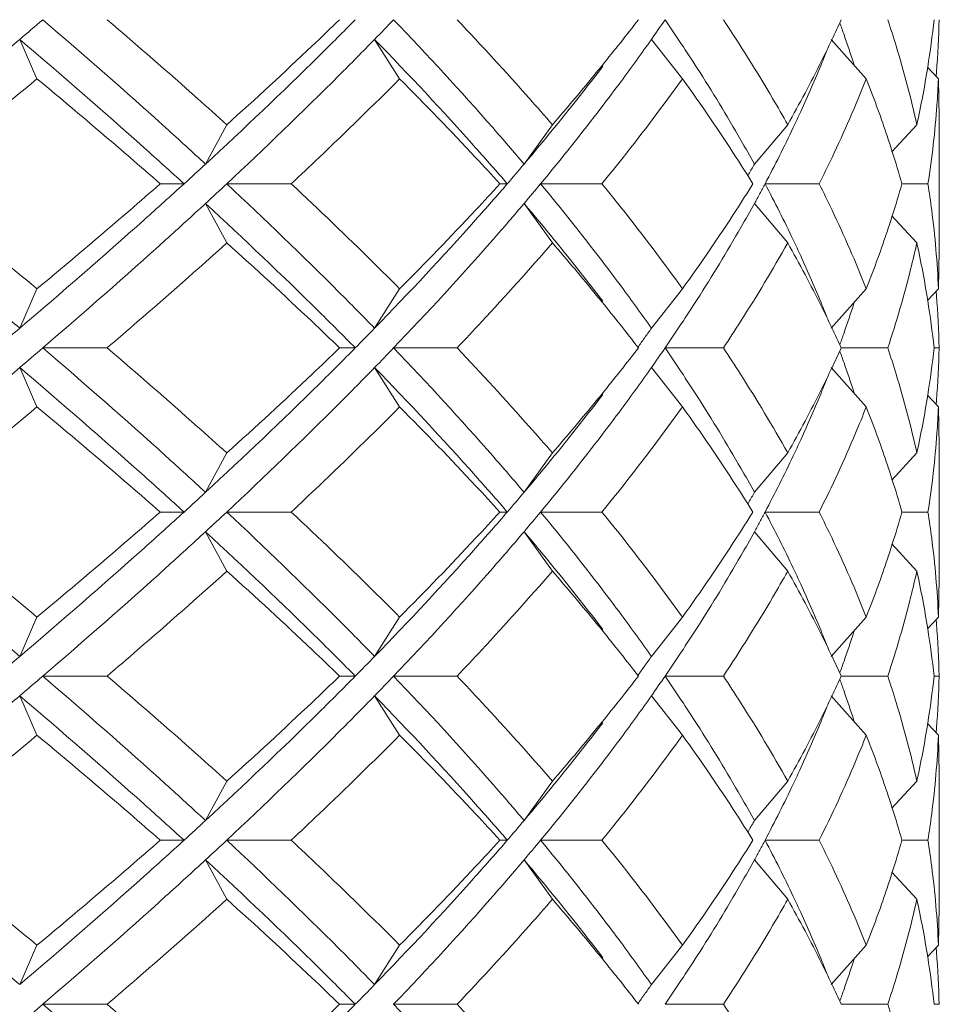
# Model space of a CAD drawing. Units: inches. Extents: x 3.1 to 22.7, y -29.4 to -1.
# Drawn here: x 4.8 to 5.3, y -27.6 to -27 of the extents above; entities that cross this region are included whole.
import ezdxf

# ---------------------------------------------------------------- set-up
doc = ezdxf.new("R2010")
doc.units = ezdxf.units.IN
doc.header["$MEASUREMENT"] = 0
doc.layers.add('Layer 1', color=7, linetype='Continuous', lineweight=0)

msp = doc.modelspace()

# ---------------------------------------------------------------- linework, layer by layer
at = {"layer": 'Layer 1', "color": 18, "lineweight": 5, "true_color": 0x000000}
for p, q in [((4.76501, -27.07956), (4.75564, -27.05821)), ((4.96153, -27.07956), (4.94796, -27.05821)), ((5.11481, -27.07956), (5.09795, -27.05821)), ((5.21439, -27.07956), (5.19541, -27.05821)), ((5.2535, -27.07956), (5.24762, -27.07323)), ((5.25242, -27.076), (5.25219, -27.07815)), ((5.25242, -27.076), (5.25224, -27.07815)), ((5.25396, -27.10091), (5.2535, -27.07956)), ((4.8679, -27.10447), (4.85633, -27.12582)), ((5.0443, -27.10447), (5.02896, -27.12582)), ((5.17183, -27.10447), (5.15375, -27.12582)), ((5.24177, -27.10447), (5.2283, -27.11917)), ((5.25396, -27.17209), (5.25396, -27.10091)), ((5.1508, -27.13116), (5.15019, -27.13225)), ((4.84469, -27.1365), (4.83183, -27.1365)), ((4.86783, -27.1365), (4.90276, -27.1365)), ((5.01985, -27.1365), (5.01585, -27.1365)), ((5.0379, -27.1365), (5.07117, -27.1365)), ((5.15952, -27.1365), (5.18886, -27.1365)), ((5.2337, -27.1365), (5.24781, -27.1365)), ((4.8679, -27.16853), (4.85633, -27.14718)), ((5.0443, -27.16853), (5.02896, -27.14718)), ((5.17183, -27.16853), (5.15375, -27.14718)), ((5.24177, -27.16853), (5.2283, -27.15383)), ((5.25396, -27.17209), (5.2535, -27.19344)), ((4.76501, -27.19344), (4.75564, -27.21479)), ((4.96153, -27.19344), (4.94796, -27.21479)), ((5.11481, -27.19344), (5.09795, -27.21479)), ((5.21439, -27.19344), (5.19541, -27.21479)), ((5.2535, -27.19344), (5.24762, -27.19977)), ((5.25219, -27.19485), (5.25242, -27.197)), ((5.25224, -27.19485), (5.25242, -27.197)), ((4.76814, -27.22546), (4.80301, -27.22546)), ((4.93749, -27.22546), (4.92899, -27.22546)), ((4.95827, -27.22546), (4.99266, -27.22546)), ((5.10537, -27.22546), (5.13694, -27.22546)), ((5.20079, -27.22546), (5.22603, -27.22546)), ((5.2511, -27.22546), (5.25384, -27.22546)), ((4.76501, -27.25749), (4.75564, -27.23614)), ((4.96153, -27.25749), (4.94796, -27.23614)), ((5.11481, -27.25749), (5.09795, -27.23614)), ((5.21439, -27.25749), (5.19541, -27.23614)), ((5.2535, -27.25749), (5.24762, -27.25116)), ((5.25242, -27.25393), (5.25219, -27.25608)), ((5.25242, -27.25393), (5.25224, -27.25608)), ((5.25396, -27.27884), (5.2535, -27.25749)), ((5.25396, -27.35001), (5.25396, -27.27884)), ((4.8679, -27.2824), (4.85633, -27.30375)), ((5.0443, -27.2824), (5.02896, -27.30375)), ((5.17183, -27.2824), (5.15375, -27.30375)), ((5.24177, -27.2824), (5.2283, -27.2971)), ((5.1508, -27.30909), (5.15019, -27.31018)), ((4.84469, -27.31443), (4.83183, -27.31443)), ((4.86783, -27.31443), (4.90276, -27.31443)), ((5.01985, -27.31443), (5.01585, -27.31443)), ((5.0379, -27.31443), (5.07117, -27.31443)), ((5.15952, -27.31443), (5.18886, -27.31443)), ((5.2337, -27.31443), (5.24781, -27.31443)), ((4.8679, -27.34646), (4.85633, -27.3251)), ((5.0443, -27.34646), (5.02896, -27.3251)), ((5.17183, -27.34646), (5.15375, -27.3251)), ((5.24177, -27.34646), (5.2283, -27.33176)), ((5.25396, -27.35001), (5.2535, -27.37137)), ((4.76501, -27.37137), (4.75564, -27.39272)), ((4.96153, -27.37137), (4.94796, -27.39272)), ((5.11481, -27.37137), (5.09795, -27.39272)), ((5.21439, -27.37137), (5.19541, -27.39272)), ((5.2535, -27.37137), (5.24762, -27.3777)), ((5.25242, -27.37492), (5.25219, -27.37278)), ((5.25242, -27.37492), (5.25224, -27.37278)), ((4.76814, -27.40339), (4.80301, -27.40339)), ((4.93749, -27.40339), (4.92899, -27.40339)), ((4.95827, -27.40339), (4.99266, -27.40339)), ((5.10537, -27.40339), (5.13694, -27.40339)), ((5.20079, -27.40339), (5.22603, -27.40339)), ((5.2511, -27.40339), (5.25384, -27.40339)), ((4.76501, -27.43542), (4.75564, -27.41407)), ((4.96153, -27.43542), (4.94796, -27.41407)), ((5.11481, -27.43542), (5.09795, -27.41407)), ((5.21439, -27.43542), (5.19541, -27.41407)), ((5.2535, -27.43542), (5.24762, -27.42908)), ((5.25242, -27.43186), (5.25219, -27.43401)), ((5.25242, -27.43186), (5.25224, -27.43401)), ((5.25396, -27.45677), (5.2535, -27.43542)), ((5.25396, -27.52794), (5.25396, -27.45677)), ((4.8679, -27.46033), (4.85633, -27.48168)), ((5.0443, -27.46033), (5.02896, -27.48168)), ((5.17183, -27.46033), (5.15375, -27.48168)), ((5.24177, -27.46033), (5.2283, -27.47503)), ((5.1508, -27.48702), (5.15019, -27.48811)), ((4.84469, -27.49236), (4.83183, -27.49236)), ((4.86783, -27.49236), (4.90276, -27.49236)), ((5.01985, -27.49236), (5.01585, -27.49236)), ((5.0379, -27.49236), (5.07117, -27.49236)), ((5.15952, -27.49236), (5.18886, -27.49236)), ((5.2337, -27.49236), (5.24781, -27.49236)), ((4.8679, -27.52438), (4.85633, -27.50303)), ((5.0443, -27.52438), (5.02896, -27.50303)), ((5.17183, -27.52438), (5.15375, -27.50303)), ((5.24177, -27.52438), (5.2283, -27.50969)), ((5.25396, -27.52794), (5.2535, -27.54929)), ((4.76501, -27.54929), (4.75564, -27.57064)), ((4.96153, -27.54929), (4.94796, -27.57064)), ((5.11481, -27.54929), (5.09795, -27.57064)), ((5.21439, -27.54929), (5.19541, -27.57064)), ((5.2535, -27.54929), (5.24762, -27.55563)), ((5.25219, -27.5507), (5.25242, -27.55285)), ((5.25224, -27.5507), (5.25242, -27.55285)), ((4.76814, -27.58132), (4.80301, -27.58132)), ((4.93749, -27.58132), (4.92899, -27.58132)), ((4.95827, -27.58132), (4.99266, -27.58132)), ((5.10537, -27.58132), (5.13694, -27.58132)), ((5.20079, -27.58132), (5.22603, -27.58132)), ((5.2511, -27.58132), (5.25384, -27.58132))]:
    msp.add_line(p, q, dxfattribs=at)
for points in [[(4.75564, -27.05821), (4.75981, -27.05466), (4.76398, -27.0511), (4.76814, -27.04754)], [(4.94796, -27.05821), (4.9514, -27.05467), (4.95484, -27.05111), (4.95827, -27.04754)], [(5.07123, -27.07236), (5.07789, -27.06418), (5.08446, -27.0559), (5.09092, -27.04754)], [(5.09795, -27.05821), (5.10044, -27.05467), (5.10292, -27.05111), (5.10537, -27.04754)], [(5.12276, -27.07377), (5.1171, -27.06492), (5.1113, -27.05618), (5.10537, -27.04754)], [(5.19574, -27.05838), (5.19745, -27.05478), (5.19913, -27.05117), (5.20078, -27.04754)], [(5.20233, -27.05566), (5.20157, -27.05351), (5.20081, -27.05136), (5.20003, -27.04922)], [(5.24769, -27.07323), (5.24904, -27.0647), (5.25018, -27.05613), (5.2511, -27.04754)], [(5.25242, -27.076), (5.25316, -27.06653), (5.25364, -27.05704), (5.25384, -27.04754)], [(5.20768, -27.07163), (5.20597, -27.06628), (5.20418, -27.06096), (5.20233, -27.05566)], [(5.08152, -27.08097), (5.08708, -27.07346), (5.09256, -27.06587), (5.09795, -27.05821)], [(5.06826, -27.076), (5.06925, -27.07479), (5.07025, -27.07358), (5.07123, -27.07236)], [(5.24177, -27.10447), (5.24405, -27.09413), (5.24603, -27.08371), (5.24769, -27.07323)], [(5.0443, -27.10447), (5.05241, -27.0951), (5.06039, -27.08561), (5.06826, -27.076)], [(5.17482, -27.10605), (5.17619, -27.10316), (5.17754, -27.10026), (5.17887, -27.09736)], [(5.15952, -27.1365), (5.16483, -27.12648), (5.16994, -27.11632), (5.17482, -27.10605)], [(5.2337, -27.1365), (5.23205, -27.13069), (5.23031, -27.12492), (5.22849, -27.11917)], [(4.84469, -27.1365), (4.84858, -27.13295), (4.85246, -27.12939), (4.85633, -27.12582)], [(5.01985, -27.1365), (5.0229, -27.13296), (5.02594, -27.1294), (5.02896, -27.12582)], [(5.1508, -27.13116), (5.15179, -27.12939), (5.15277, -27.12761), (5.15375, -27.12582)], [(4.85633, -27.14718), (4.86017, -27.14363), (4.86401, -27.14007), (4.86783, -27.1365)], [(5.02896, -27.14718), (5.03196, -27.14363), (5.03493, -27.14007), (5.0379, -27.1365)], [(5.15666, -27.14184), (5.15762, -27.14006), (5.15857, -27.13828), (5.15952, -27.1365)], [(5.17482, -27.16695), (5.16994, -27.15668), (5.16483, -27.14652), (5.15952, -27.1365)], [(5.22849, -27.15383), (5.23031, -27.14808), (5.23205, -27.14231), (5.2337, -27.1365)], [(5.15375, -27.14718), (5.15473, -27.1454), (5.1557, -27.14362), (5.15666, -27.14184)], [(5.06825, -27.19699), (5.06039, -27.18739), (5.05241, -27.1779), (5.0443, -27.16853)], [(5.17887, -27.17564), (5.17754, -27.17274), (5.17619, -27.16984), (5.17482, -27.16695)], [(5.24769, -27.19977), (5.24603, -27.18929), (5.24405, -27.17887), (5.24177, -27.16853)], [(5.09795, -27.21479), (5.09256, -27.20713), (5.08708, -27.19954), (5.08152, -27.19203)], [(5.07123, -27.20064), (5.07024, -27.19942), (5.06925, -27.1982), (5.06825, -27.19699)], [(5.09092, -27.22546), (5.08446, -27.2171), (5.07789, -27.20882), (5.07123, -27.20064)], [(5.10537, -27.22546), (5.1113, -27.21682), (5.1171, -27.20808), (5.12276, -27.19923)], [(5.20233, -27.21734), (5.20418, -27.21204), (5.20597, -27.20672), (5.20768, -27.20137)], [(5.2511, -27.22546), (5.25018, -27.21687), (5.24904, -27.2083), (5.24769, -27.19977)], [(5.25384, -27.22546), (5.25364, -27.21596), (5.25316, -27.20647), (5.25242, -27.197)], [(4.74303, -27.22546), (4.74724, -27.22191), (4.75144, -27.21836), (4.75564, -27.21479)], [(4.93749, -27.22546), (4.94099, -27.22192), (4.94448, -27.21836), (4.94796, -27.21479)], [(5.09417, -27.22013), (5.09544, -27.21835), (5.0967, -27.21657), (5.09795, -27.21479)], [(5.20078, -27.22546), (5.19913, -27.22183), (5.19745, -27.21822), (5.19574, -27.21462)], [(5.20003, -27.22378), (5.20081, -27.22164), (5.20157, -27.21949), (5.20233, -27.21734)], [(5.09063, -27.22507), (5.09182, -27.22343), (5.093, -27.22178), (5.09417, -27.22013)], [(4.75564, -27.23614), (4.75981, -27.23259), (4.76398, -27.22903), (4.76814, -27.22546)], [(4.94796, -27.23614), (4.9514, -27.23259), (4.95484, -27.22904), (4.95827, -27.22546)], [(5.07123, -27.25029), (5.07789, -27.24211), (5.08446, -27.23383), (5.09092, -27.22546)], [(5.09795, -27.23614), (5.10044, -27.2326), (5.10292, -27.22904), (5.10537, -27.22546)], [(5.12276, -27.2517), (5.1171, -27.24285), (5.1113, -27.23411), (5.10537, -27.22546)], [(5.19574, -27.23631), (5.19745, -27.23271), (5.19913, -27.22909), (5.20078, -27.22546)], [(5.20233, -27.23359), (5.20157, -27.23144), (5.20081, -27.22929), (5.20003, -27.22715)], [(5.24769, -27.25116), (5.24904, -27.24263), (5.25018, -27.23406), (5.2511, -27.22546)], [(5.25242, -27.25393), (5.25316, -27.24446), (5.25364, -27.23497), (5.25384, -27.22546)], [(5.20768, -27.24955), (5.20597, -27.24421), (5.20418, -27.23889), (5.20233, -27.23359)], [(5.08152, -27.2589), (5.08708, -27.25139), (5.09256, -27.2438), (5.09795, -27.23614)], [(5.0443, -27.2824), (5.05241, -27.27303), (5.06039, -27.26354), (5.06826, -27.25393)], [(5.06826, -27.25393), (5.06925, -27.25272), (5.07025, -27.25151), (5.07123, -27.25029)], [(5.24177, -27.2824), (5.24405, -27.27206), (5.24603, -27.26164), (5.24769, -27.25116)], [(5.17482, -27.28398), (5.17619, -27.28109), (5.17754, -27.27819), (5.17887, -27.27528)], [(5.15952, -27.31443), (5.16483, -27.30441), (5.16994, -27.29425), (5.17482, -27.28398)], [(5.2337, -27.31443), (5.23205, -27.30862), (5.23031, -27.30284), (5.22849, -27.2971)], [(4.84469, -27.31443), (4.84858, -27.31088), (4.85246, -27.30732), (4.85633, -27.30375)], [(5.01985, -27.31443), (5.0229, -27.31088), (5.02594, -27.30733), (5.02896, -27.30375)], [(5.1508, -27.30909), (5.15179, -27.30731), (5.15277, -27.30554), (5.15375, -27.30375)], [(4.85633, -27.3251), (4.86017, -27.32156), (4.86401, -27.318), (4.86783, -27.31443)], [(5.02896, -27.3251), (5.03196, -27.32156), (5.03493, -27.318), (5.0379, -27.31443)], [(5.15666, -27.31977), (5.15762, -27.31799), (5.15857, -27.31621), (5.15952, -27.31443)], [(5.17482, -27.34488), (5.16994, -27.3346), (5.16483, -27.32445), (5.15952, -27.31443)], [(5.22849, -27.33176), (5.23031, -27.32601), (5.23205, -27.32024), (5.2337, -27.31443)], [(5.15375, -27.3251), (5.15473, -27.32333), (5.1557, -27.32155), (5.15666, -27.31977)], [(5.17887, -27.35357), (5.17754, -27.35066), (5.17619, -27.34777), (5.17482, -27.34488)], [(5.06826, -27.37492), (5.06039, -27.36532), (5.05241, -27.35583), (5.0443, -27.34646)], [(5.24769, -27.3777), (5.24603, -27.36722), (5.24405, -27.3568), (5.24177, -27.34646)], [(5.09795, -27.39272), (5.09256, -27.38506), (5.08708, -27.37747), (5.08152, -27.36996)], [(5.07123, -27.37856), (5.07025, -27.37735), (5.06925, -27.37614), (5.06826, -27.37492)], [(5.10537, -27.40339), (5.1113, -27.39475), (5.1171, -27.386), (5.12276, -27.37716)], [(5.2511, -27.40339), (5.25018, -27.3948), (5.24904, -27.38623), (5.24769, -27.3777)], [(5.25384, -27.40339), (5.25364, -27.39389), (5.25316, -27.3844), (5.25242, -27.37492)], [(5.09092, -27.40339), (5.08446, -27.39503), (5.07789, -27.38675), (5.07123, -27.37856)], [(5.20233, -27.39526), (5.20418, -27.38997), (5.20597, -27.38465), (5.20768, -27.3793)], [(4.74303, -27.40339), (4.74724, -27.39984), (4.75144, -27.39628), (4.75564, -27.39272)], [(4.93749, -27.40339), (4.94099, -27.39985), (4.94448, -27.39629), (4.94796, -27.39272)], [(5.09417, -27.39805), (5.09544, -27.39628), (5.0967, -27.3945), (5.09795, -27.39272)], [(5.20078, -27.40339), (5.19913, -27.39976), (5.19745, -27.39615), (5.19574, -27.39255)], [(5.09063, -27.403), (5.09182, -27.40136), (5.093, -27.39971), (5.09417, -27.39805)], [(5.20003, -27.40171), (5.20081, -27.39957), (5.20157, -27.39742), (5.20233, -27.39526)], [(4.75564, -27.41407), (4.75981, -27.41052), (4.76398, -27.40696), (4.76814, -27.40339)], [(4.94796, -27.41407), (4.9514, -27.41052), (4.95484, -27.40696), (4.95827, -27.40339)], [(5.07123, -27.42822), (5.07789, -27.42003), (5.08446, -27.41176), (5.09092, -27.40339)], [(5.09795, -27.41407), (5.10044, -27.41053), (5.10292, -27.40697), (5.10537, -27.40339)], [(5.12276, -27.42962), (5.1171, -27.42078), (5.1113, -27.41204), (5.10537, -27.40339)], [(5.19574, -27.41423), (5.19745, -27.41064), (5.19913, -27.40702), (5.20078, -27.40339)], [(5.24769, -27.42908), (5.24904, -27.42056), (5.25018, -27.41199), (5.2511, -27.40339)], [(5.25242, -27.43186), (5.25316, -27.42239), (5.25364, -27.4129), (5.25384, -27.40339)], [(5.20233, -27.41152), (5.20157, -27.40937), (5.20081, -27.40722), (5.20003, -27.40508)], [(5.08152, -27.43682), (5.08708, -27.42931), (5.09256, -27.42173), (5.09795, -27.41407)], [(5.20768, -27.42748), (5.20597, -27.42213), (5.20418, -27.41681), (5.20233, -27.41152)], [(5.06826, -27.43186), (5.06925, -27.43065), (5.07025, -27.42944), (5.07123, -27.42822)], [(5.24177, -27.46033), (5.24405, -27.44999), (5.24603, -27.43957), (5.24769, -27.42908)], [(5.0443, -27.46033), (5.05241, -27.45096), (5.06039, -27.44147), (5.06826, -27.43186)], [(5.17482, -27.4619), (5.17619, -27.45902), (5.17754, -27.45612), (5.17887, -27.45321)], [(5.15952, -27.49236), (5.16483, -27.48233), (5.16994, -27.47218), (5.17482, -27.4619)], [(5.2337, -27.49236), (5.23205, -27.48655), (5.23031, -27.48077), (5.22849, -27.47503)], [(4.84469, -27.49236), (4.84858, -27.48881), (4.85246, -27.48525), (4.85633, -27.48168)], [(5.01985, -27.49236), (5.0229, -27.48881), (5.02594, -27.48525), (5.02896, -27.48168)], [(5.1508, -27.48702), (5.15179, -27.48524), (5.15277, -27.48346), (5.15375, -27.48168)], [(4.85633, -27.50303), (4.86017, -27.49949), (4.86401, -27.49593), (4.86783, -27.49236)], [(5.02896, -27.50303), (5.03196, -27.49949), (5.03493, -27.49593), (5.0379, -27.49236)], [(5.15666, -27.49769), (5.15762, -27.49592), (5.15857, -27.49414), (5.15952, -27.49236)], [(5.17482, -27.52281), (5.16994, -27.51253), (5.16483, -27.50238), (5.15952, -27.49236)], [(5.22849, -27.50969), (5.23031, -27.50394), (5.23205, -27.49816), (5.2337, -27.49236)], [(5.15375, -27.50303), (5.15473, -27.50126), (5.1557, -27.49948), (5.15666, -27.49769)], [(5.06826, -27.55285), (5.06039, -27.54325), (5.05241, -27.53376), (5.0443, -27.52438)], [(5.17887, -27.5315), (5.17754, -27.52859), (5.17619, -27.5257), (5.17482, -27.52281)], [(5.24769, -27.55563), (5.24603, -27.54515), (5.24405, -27.53473), (5.24177, -27.52438)], [(5.09795, -27.57064), (5.09256, -27.56298), (5.08708, -27.5554), (5.08152, -27.54789)], [(5.07123, -27.55649), (5.07025, -27.55528), (5.06925, -27.55406), (5.06826, -27.55285)], [(5.25384, -27.58132), (5.25364, -27.57182), (5.25316, -27.56232), (5.25242, -27.55285)], [(5.09092, -27.58132), (5.08446, -27.57296), (5.07789, -27.56468), (5.07123, -27.55649)], [(5.10537, -27.58132), (5.1113, -27.57268), (5.1171, -27.56393), (5.12276, -27.55509)], [(5.20233, -27.57319), (5.20418, -27.5679), (5.20597, -27.56258), (5.20768, -27.55723)], [(5.2511, -27.58132), (5.25018, -27.57272), (5.24904, -27.56416), (5.24769, -27.55563)], [(4.93749, -27.58132), (4.94099, -27.57778), (4.94448, -27.57422), (4.94796, -27.57064)], [(5.09417, -27.57598), (5.09544, -27.57421), (5.0967, -27.57243), (5.09795, -27.57064)], [(5.20078, -27.58132), (5.19913, -27.57769), (5.19745, -27.57408), (5.19574, -27.57048)], [(5.20003, -27.57964), (5.20081, -27.57749), (5.20157, -27.57534), (5.20233, -27.57319)], [(5.09063, -27.58093), (5.09182, -27.57928), (5.093, -27.57764), (5.09417, -27.57598)], [(4.75564, -27.592), (4.75981, -27.58845), (4.76398, -27.58489), (4.76814, -27.58132)]]:
    msp.add_open_spline(points, degree=3, dxfattribs=at)
for points in [[(4.85633, -27.12582), (4.84921, -27.11926), (4.84207, -27.11274), (4.83489, -27.10625), (4.81289, -27.08636), (4.79062, -27.06681), (4.76814, -27.04754)], [(4.8679, -27.10447), (4.86262, -27.09971), (4.85732, -27.09496), (4.85201, -27.09024), (4.83581, -27.07583), (4.81947, -27.0616), (4.80301, -27.04754)], [(4.93749, -27.04754), (4.93101, -27.0541), (4.92448, -27.06063), (4.91792, -27.06711), (4.89771, -27.08706), (4.87715, -27.10661), (4.85633, -27.12582)], [(4.92899, -27.04754), (4.92405, -27.0523), (4.91908, -27.05705), (4.9141, -27.06177), (4.89886, -27.07621), (4.88345, -27.09043), (4.8679, -27.10447)], [(5.02896, -27.12582), (5.0234, -27.11925), (5.01779, -27.11273), (5.01212, -27.10625), (4.99461, -27.08623), (4.97661, -27.06668), (4.95827, -27.04754)], [(5.0443, -27.10447), (5.04018, -27.0997), (5.03603, -27.09496), (5.03185, -27.09024), (5.01902, -27.07576), (5.00594, -27.06153), (4.99266, -27.04754)], [(5.17183, -27.10447), (5.16915, -27.0997), (5.16642, -27.09495), (5.16365, -27.09024), (5.15513, -27.07573), (5.14621, -27.0615), (5.13694, -27.04754)], [(5.22603, -27.04754), (5.2276, -27.05226), (5.22911, -27.057), (5.23056, -27.06177), (5.23484, -27.07583), (5.2386, -27.09008), (5.24177, -27.10447)], [(4.75564, -27.05821), (4.74793, -27.06477), (4.74019, -27.07129), (4.73244, -27.07778), (4.70877, -27.0976), (4.68491, -27.11716), (4.6609, -27.1365)], [(4.84469, -27.1365), (4.8375, -27.12994), (4.83027, -27.12342), (4.82303, -27.11693), (4.8008, -27.09704), (4.77832, -27.07749), (4.75564, -27.05821)], [(4.94796, -27.05821), (4.94156, -27.06478), (4.93513, -27.0713), (4.92866, -27.07778), (4.90871, -27.09775), (4.88841, -27.1173), (4.86783, -27.1365)], [(5.01985, -27.1365), (5.01418, -27.12992), (5.00847, -27.1234), (5.0027, -27.11693), (4.98487, -27.09691), (4.96659, -27.07736), (4.94796, -27.05821)], [(5.19574, -27.05838), (5.1939, -27.06224), (5.19203, -27.06608), (5.19013, -27.0699), (5.18431, -27.0816), (5.1782, -27.09312), (5.17183, -27.10447)], [(5.19391, -27.06205), (5.19275, -27.065), (5.19157, -27.06794), (5.19037, -27.07088), (5.18672, -27.07979), (5.18288, -27.08862), (5.17887, -27.09736)], [(5.07162, -27.07279), (5.06823, -27.07723), (5.06481, -27.08165), (5.06137, -27.08605), (5.05081, -27.09953), (5.03999, -27.11278), (5.02896, -27.12582)], [(5.15375, -27.12582), (5.15136, -27.12146), (5.14892, -27.11712), (5.14645, -27.11281), (5.13888, -27.09958), (5.13096, -27.08656), (5.12276, -27.07377)], [(4.69511, -27.1365), (4.70103, -27.13177), (4.70694, -27.12702), (4.71285, -27.12227), (4.73033, -27.10817), (4.74772, -27.09394), (4.76501, -27.07956)], [(4.83183, -27.1365), (4.82638, -27.13174), (4.82092, -27.12699), (4.81544, -27.12227), (4.79875, -27.10787), (4.78193, -27.09364), (4.76501, -27.07956)], [(4.90276, -27.1365), (4.90781, -27.13178), (4.91284, -27.12703), (4.91785, -27.12227), (4.93258, -27.10824), (4.94716, -27.09402), (4.96153, -27.07956)], [(5.01585, -27.1365), (5.01149, -27.13173), (5.00711, -27.12698), (5.00271, -27.12227), (4.9892, -27.10779), (4.97546, -27.09357), (4.96153, -27.07956)], [(5.08152, -27.08097), (5.07807, -27.08562), (5.07459, -27.09025), (5.07107, -27.09485), (5.06029, -27.10898), (5.04921, -27.12286), (5.0379, -27.1365)], [(5.07117, -27.1365), (5.075, -27.13178), (5.07881, -27.12704), (5.08258, -27.12227), (5.09362, -27.1083), (5.10438, -27.09407), (5.11481, -27.07956)], [(5.15292, -27.1365), (5.14996, -27.13173), (5.14696, -27.12698), (5.14392, -27.12227), (5.13457, -27.10776), (5.12484, -27.09353), (5.11481, -27.07956)], [(5.18886, -27.1365), (5.19123, -27.13178), (5.19355, -27.12704), (5.19582, -27.12227), (5.20247, -27.10827), (5.20869, -27.09403), (5.21439, -27.07956)], [(5.22849, -27.11917), (5.22744, -27.11586), (5.22636, -27.11256), (5.22525, -27.10927), (5.22188, -27.09926), (5.21825, -27.08936), (5.21439, -27.07956)], [(5.2535, -27.07956), (5.25329, -27.08431), (5.25302, -27.08906), (5.25268, -27.0938), (5.25166, -27.1081), (5.25003, -27.12236), (5.24781, -27.1365)], [(4.75564, -27.21479), (4.74793, -27.20823), (4.74019, -27.20171), (4.73244, -27.19522), (4.70877, -27.1754), (4.68491, -27.15584), (4.6609, -27.1365)], [(4.76501, -27.19344), (4.75928, -27.18868), (4.75355, -27.18393), (4.7478, -27.1792), (4.73034, -27.16483), (4.71276, -27.1506), (4.69511, -27.1365)], [(4.84469, -27.1365), (4.8375, -27.14306), (4.83027, -27.14958), (4.82303, -27.15607), (4.8008, -27.17596), (4.77832, -27.19551), (4.75564, -27.21479)], [(4.83183, -27.1365), (4.82638, -27.14126), (4.82092, -27.14601), (4.81544, -27.15073), (4.79875, -27.16513), (4.78193, -27.17936), (4.76501, -27.19344)], [(4.94796, -27.21479), (4.94156, -27.20822), (4.93513, -27.2017), (4.92866, -27.19522), (4.90871, -27.17525), (4.88841, -27.1557), (4.86783, -27.1365)], [(4.96153, -27.19344), (4.95679, -27.18867), (4.95202, -27.18392), (4.94724, -27.1792), (4.93259, -27.16475), (4.91775, -27.15053), (4.90276, -27.1365)], [(5.01985, -27.1365), (5.01418, -27.14307), (5.00847, -27.1496), (5.0027, -27.15607), (4.98487, -27.17609), (4.96659, -27.19564), (4.94796, -27.21479)], [(5.01585, -27.1365), (5.01149, -27.14127), (5.00711, -27.14602), (5.00271, -27.15073), (4.9892, -27.16521), (4.97546, -27.17943), (4.96153, -27.19344)], [(5.08152, -27.19203), (5.07807, -27.18738), (5.07459, -27.18275), (5.07107, -27.17815), (5.06029, -27.16402), (5.04921, -27.15014), (5.0379, -27.1365)], [(5.11481, -27.19344), (5.11137, -27.18866), (5.10791, -27.18392), (5.1044, -27.1792), (5.09363, -27.1647), (5.08253, -27.15047), (5.07117, -27.1365)], [(5.15292, -27.1365), (5.14996, -27.14127), (5.14696, -27.14602), (5.14392, -27.15073), (5.13457, -27.16524), (5.12484, -27.17947), (5.11481, -27.19344)], [(5.18886, -27.1365), (5.19123, -27.14122), (5.19355, -27.14596), (5.19582, -27.15073), (5.20247, -27.16473), (5.20869, -27.17897), (5.21439, -27.19344)], [(5.24781, -27.1365), (5.24855, -27.14123), (5.24923, -27.14598), (5.24984, -27.15073), (5.25166, -27.1649), (5.25289, -27.17916), (5.2535, -27.19344)], [(4.85633, -27.14718), (4.84921, -27.15374), (4.84207, -27.16026), (4.83489, -27.16675), (4.81289, -27.18664), (4.79062, -27.20619), (4.76814, -27.22546)], [(4.93749, -27.22546), (4.93101, -27.2189), (4.92448, -27.21237), (4.91792, -27.20589), (4.89771, -27.18594), (4.87715, -27.16639), (4.85633, -27.14718)], [(5.02896, -27.14718), (5.0234, -27.15375), (5.01779, -27.16027), (5.01212, -27.16675), (4.99461, -27.18677), (4.97661, -27.20632), (4.95827, -27.22546)], [(5.07162, -27.20021), (5.06823, -27.19577), (5.06481, -27.19135), (5.06137, -27.18695), (5.05081, -27.17347), (5.03999, -27.16022), (5.02896, -27.14718)], [(5.15375, -27.14718), (5.15136, -27.15154), (5.14892, -27.15587), (5.14645, -27.16019), (5.13888, -27.17342), (5.13096, -27.18644), (5.12276, -27.19923)], [(5.22849, -27.15383), (5.22744, -27.15714), (5.22636, -27.16044), (5.22525, -27.16373), (5.22188, -27.17374), (5.21825, -27.18364), (5.21439, -27.19344)], [(4.80301, -27.22546), (4.80854, -27.22074), (4.81406, -27.21599), (4.81956, -27.21123), (4.8358, -27.19717), (4.85193, -27.18295), (4.8679, -27.16853)], [(4.92899, -27.22546), (4.92405, -27.2207), (4.91908, -27.21595), (4.9141, -27.21123), (4.89886, -27.19679), (4.88345, -27.18257), (4.8679, -27.16853)], [(4.99266, -27.22546), (4.99714, -27.22075), (5.00159, -27.216), (5.00602, -27.21123), (5.01901, -27.19724), (5.03179, -27.18301), (5.0443, -27.16853)], [(5.13694, -27.22546), (5.14007, -27.22075), (5.14316, -27.21601), (5.14621, -27.21123), (5.15512, -27.19726), (5.16369, -27.18303), (5.17183, -27.16853)], [(5.19574, -27.21462), (5.1939, -27.21076), (5.19203, -27.20692), (5.19013, -27.2031), (5.18431, -27.1914), (5.1782, -27.17988), (5.17183, -27.16853)], [(5.24177, -27.16853), (5.24072, -27.17329), (5.23961, -27.17803), (5.23843, -27.18276), (5.23485, -27.19717), (5.23069, -27.21142), (5.22603, -27.22546)], [(5.19391, -27.21095), (5.19275, -27.208), (5.19157, -27.20506), (5.19037, -27.20212), (5.18672, -27.19321), (5.18288, -27.18438), (5.17887, -27.17564)], [(4.85633, -27.30375), (4.84921, -27.29719), (4.84207, -27.29067), (4.83489, -27.28418), (4.81289, -27.26429), (4.79062, -27.24474), (4.76814, -27.22546)], [(4.8679, -27.2824), (4.86262, -27.27764), (4.85732, -27.27289), (4.85201, -27.26817), (4.83581, -27.25375), (4.81947, -27.23953), (4.80301, -27.22546)], [(4.93749, -27.22546), (4.93101, -27.23203), (4.92448, -27.23856), (4.91792, -27.24504), (4.89771, -27.26499), (4.87715, -27.28454), (4.85633, -27.30375)], [(4.92899, -27.22546), (4.92405, -27.23023), (4.91908, -27.23498), (4.9141, -27.2397), (4.89886, -27.25413), (4.88345, -27.26836), (4.8679, -27.2824)], [(5.02896, -27.30375), (5.0234, -27.29718), (5.01779, -27.29065), (5.01212, -27.28418), (4.99461, -27.26416), (4.97661, -27.24461), (4.95827, -27.22546)], [(5.0443, -27.2824), (5.04018, -27.27763), (5.03603, -27.27288), (5.03185, -27.26817), (5.01902, -27.25369), (5.00594, -27.23946), (4.99266, -27.22546)], [(5.13694, -27.22546), (5.14007, -27.23018), (5.14316, -27.23492), (5.14621, -27.2397), (5.15512, -27.25367), (5.16369, -27.2679), (5.17183, -27.2824)], [(5.22603, -27.22546), (5.2276, -27.23019), (5.22911, -27.23493), (5.23056, -27.2397), (5.23484, -27.25376), (5.2386, -27.26801), (5.24177, -27.2824)], [(4.75564, -27.23614), (4.74793, -27.24269), (4.74019, -27.24922), (4.73244, -27.25571), (4.70877, -27.27553), (4.68491, -27.29509), (4.6609, -27.31443)], [(4.84469, -27.31443), (4.8375, -27.30787), (4.83027, -27.30134), (4.82303, -27.29486), (4.8008, -27.27497), (4.77832, -27.25542), (4.75564, -27.23614)], [(4.94796, -27.23614), (4.94156, -27.24271), (4.93513, -27.24923), (4.92866, -27.25571), (4.90871, -27.27568), (4.88841, -27.29523), (4.86783, -27.31443)], [(5.01985, -27.31443), (5.01418, -27.30785), (5.00847, -27.30133), (5.0027, -27.29486), (4.98487, -27.27484), (4.96659, -27.25529), (4.94796, -27.23614)], [(5.19574, -27.23631), (5.1939, -27.24017), (5.19203, -27.24401), (5.19013, -27.24783), (5.18431, -27.25952), (5.1782, -27.27105), (5.17183, -27.2824)], [(5.19391, -27.23998), (5.19275, -27.24293), (5.19157, -27.24587), (5.19037, -27.24881), (5.18672, -27.25772), (5.18288, -27.26655), (5.17887, -27.27528)], [(5.07162, -27.25071), (5.06823, -27.25516), (5.06481, -27.25958), (5.06137, -27.26397), (5.05081, -27.27746), (5.03999, -27.29071), (5.02896, -27.30375)], [(5.15375, -27.30375), (5.15136, -27.29939), (5.14892, -27.29505), (5.14645, -27.29074), (5.13888, -27.2775), (5.13096, -27.26449), (5.12276, -27.2517)], [(4.69511, -27.31443), (4.70103, -27.3097), (4.70694, -27.30495), (4.71285, -27.30019), (4.73033, -27.2861), (4.74772, -27.27187), (4.76501, -27.25749)], [(4.83183, -27.31443), (4.82638, -27.30966), (4.82092, -27.30492), (4.81544, -27.30019), (4.79875, -27.2858), (4.78193, -27.27157), (4.76501, -27.25749)], [(4.90276, -27.31443), (4.90781, -27.30971), (4.91284, -27.30496), (4.91785, -27.30019), (4.93258, -27.28617), (4.94716, -27.27195), (4.96153, -27.25749)], [(5.01585, -27.31443), (5.01149, -27.30966), (5.00711, -27.30491), (5.00271, -27.30019), (4.9892, -27.28572), (4.97546, -27.2715), (4.96153, -27.25749)], [(5.08152, -27.2589), (5.07807, -27.26355), (5.07459, -27.26818), (5.07107, -27.27278), (5.06029, -27.28691), (5.04921, -27.30078), (5.0379, -27.31443)], [(5.07117, -27.31443), (5.075, -27.30971), (5.07881, -27.30497), (5.08258, -27.30019), (5.09362, -27.28622), (5.10438, -27.272), (5.11481, -27.25749)], [(5.15292, -27.31443), (5.14996, -27.30965), (5.14696, -27.30491), (5.14392, -27.30019), (5.13457, -27.28569), (5.12484, -27.27146), (5.11481, -27.25749)], [(5.21439, -27.25749), (5.21251, -27.26226), (5.21057, -27.26701), (5.20858, -27.27173), (5.20248, -27.2862), (5.19588, -27.30044), (5.18886, -27.31443)], [(5.22849, -27.2971), (5.22744, -27.29379), (5.22636, -27.29049), (5.22525, -27.2872), (5.22188, -27.27719), (5.21825, -27.26729), (5.21439, -27.25749)], [(5.2535, -27.25749), (5.25329, -27.26224), (5.25302, -27.26698), (5.25268, -27.27173), (5.25166, -27.28603), (5.25003, -27.30029), (5.24781, -27.31443)], [(4.75564, -27.39272), (4.74793, -27.38616), (4.74019, -27.37964), (4.73244, -27.37315), (4.70877, -27.35332), (4.68491, -27.33377), (4.6609, -27.31443)], [(4.76501, -27.37137), (4.75928, -27.3666), (4.75355, -27.36186), (4.7478, -27.35713), (4.73034, -27.34276), (4.71276, -27.32853), (4.69511, -27.31443)], [(4.84469, -27.31443), (4.8375, -27.32099), (4.83027, -27.32751), (4.82303, -27.334), (4.8008, -27.35389), (4.77832, -27.37344), (4.75564, -27.39272)], [(4.83183, -27.31443), (4.82638, -27.31919), (4.82092, -27.32394), (4.81544, -27.32866), (4.79875, -27.34306), (4.78193, -27.35729), (4.76501, -27.37137)], [(4.94796, -27.39272), (4.94156, -27.38615), (4.93513, -27.37962), (4.92866, -27.37315), (4.90871, -27.35318), (4.88841, -27.33363), (4.86783, -27.31443)], [(4.96153, -27.37137), (4.95679, -27.3666), (4.95202, -27.36185), (4.94724, -27.35713), (4.93259, -27.34268), (4.91775, -27.32846), (4.90276, -27.31443)], [(5.01985, -27.31443), (5.01418, -27.321), (5.00847, -27.32753), (5.0027, -27.334), (4.98487, -27.35402), (4.96659, -27.37357), (4.94796, -27.39272)], [(5.01585, -27.31443), (5.01149, -27.3192), (5.00711, -27.32394), (5.00271, -27.32866), (4.9892, -27.34313), (4.97546, -27.35736), (4.96153, -27.37137)], [(5.08152, -27.36996), (5.07807, -27.3653), (5.07459, -27.36068), (5.07107, -27.35608), (5.06029, -27.34195), (5.04921, -27.32807), (5.0379, -27.31443)], [(5.07117, -27.31443), (5.075, -27.31914), (5.07881, -27.32389), (5.08258, -27.32866), (5.09362, -27.34263), (5.10438, -27.35686), (5.11481, -27.37137)], [(5.15292, -27.31443), (5.14996, -27.3192), (5.14696, -27.32395), (5.14392, -27.32866), (5.13457, -27.34317), (5.12484, -27.3574), (5.11481, -27.37137)], [(5.18886, -27.31443), (5.19123, -27.31914), (5.19355, -27.32389), (5.19582, -27.32866), (5.20247, -27.34266), (5.20869, -27.3569), (5.21439, -27.37137)], [(5.24781, -27.31443), (5.24855, -27.31916), (5.24923, -27.32391), (5.24984, -27.32866), (5.25166, -27.34282), (5.25289, -27.35709), (5.2535, -27.37137)], [(4.85633, -27.3251), (4.84921, -27.33167), (4.84207, -27.33819), (4.83489, -27.34468), (4.81289, -27.36457), (4.79062, -27.38412), (4.76814, -27.40339)], [(4.93749, -27.40339), (4.93101, -27.39682), (4.92448, -27.3903), (4.91792, -27.38382), (4.89771, -27.36386), (4.87715, -27.34431), (4.85633, -27.3251)], [(5.02896, -27.3251), (5.0234, -27.33168), (5.01779, -27.3382), (5.01212, -27.34468), (4.99461, -27.3647), (4.97661, -27.38425), (4.95827, -27.40339)], [(5.07162, -27.37814), (5.06823, -27.3737), (5.06481, -27.36928), (5.06137, -27.36488), (5.05081, -27.3514), (5.03999, -27.33815), (5.02896, -27.3251)], [(5.15375, -27.3251), (5.15136, -27.32947), (5.14892, -27.3338), (5.14645, -27.33812), (5.13888, -27.35135), (5.13096, -27.36436), (5.12276, -27.37716)], [(5.22849, -27.33176), (5.22744, -27.33507), (5.22636, -27.33837), (5.22525, -27.34166), (5.22188, -27.35166), (5.21825, -27.36157), (5.21439, -27.37137)], [(4.80301, -27.40339), (4.80854, -27.39867), (4.81406, -27.39392), (4.81956, -27.38916), (4.8358, -27.3751), (4.85193, -27.36087), (4.8679, -27.34646)], [(4.92899, -27.40339), (4.92405, -27.39862), (4.91908, -27.39388), (4.9141, -27.38916), (4.89886, -27.37472), (4.88345, -27.3605), (4.8679, -27.34646)], [(4.99266, -27.40339), (4.99714, -27.39867), (5.00159, -27.39393), (5.00602, -27.38916), (5.01901, -27.37517), (5.03179, -27.36094), (5.0443, -27.34646)], [(5.17183, -27.34646), (5.16915, -27.35123), (5.16642, -27.35597), (5.16365, -27.36069), (5.15513, -27.3752), (5.14621, -27.38943), (5.13694, -27.40339)], [(5.19574, -27.39255), (5.1939, -27.38869), (5.19203, -27.38485), (5.19013, -27.38103), (5.18431, -27.36933), (5.1782, -27.35781), (5.17183, -27.34646)], [(5.24177, -27.34646), (5.24072, -27.35122), (5.23961, -27.35596), (5.23843, -27.36069), (5.23485, -27.3751), (5.23069, -27.38935), (5.22603, -27.40339)], [(5.19391, -27.38888), (5.19275, -27.38593), (5.19157, -27.38298), (5.19037, -27.38005), (5.18672, -27.37114), (5.18288, -27.36231), (5.17887, -27.35357)], [(4.85633, -27.48168), (4.84921, -27.47512), (4.84207, -27.4686), (4.83489, -27.46211), (4.81289, -27.44221), (4.79062, -27.42266), (4.76814, -27.40339)], [(4.8679, -27.46033), (4.86262, -27.45556), (4.85732, -27.45082), (4.85201, -27.4461), (4.83581, -27.43168), (4.81947, -27.41746), (4.80301, -27.40339)], [(4.93749, -27.40339), (4.93101, -27.40996), (4.92448, -27.41648), (4.91792, -27.42296), (4.89771, -27.44292), (4.87715, -27.46247), (4.85633, -27.48168)], [(4.92899, -27.40339), (4.92405, -27.40816), (4.91908, -27.4129), (4.9141, -27.41763), (4.89886, -27.43206), (4.88345, -27.44629), (4.8679, -27.46033)], [(5.02896, -27.48168), (5.0234, -27.4751), (5.01779, -27.46858), (5.01212, -27.46211), (4.99461, -27.44208), (4.97661, -27.42253), (4.95827, -27.40339)], [(4.99266, -27.40339), (4.99714, -27.40811), (5.00159, -27.41285), (5.00602, -27.41763), (5.01901, -27.43162), (5.03179, -27.44584), (5.0443, -27.46033)], [(5.13694, -27.40339), (5.14007, -27.40811), (5.14316, -27.41285), (5.14621, -27.41763), (5.15512, -27.43159), (5.16369, -27.44583), (5.17183, -27.46033)], [(5.22603, -27.40339), (5.2276, -27.40811), (5.22911, -27.41286), (5.23056, -27.41763), (5.23484, -27.43168), (5.2386, -27.44594), (5.24177, -27.46033)], [(4.75564, -27.41407), (4.74793, -27.42062), (4.74019, -27.42715), (4.73244, -27.43364), (4.70877, -27.45346), (4.68491, -27.47301), (4.6609, -27.49236)], [(4.84469, -27.49236), (4.8375, -27.48579), (4.83027, -27.47927), (4.82303, -27.47278), (4.8008, -27.4529), (4.77832, -27.43335), (4.75564, -27.41407)], [(4.94796, -27.41407), (4.94156, -27.42064), (4.93513, -27.42716), (4.92866, -27.43364), (4.90871, -27.4536), (4.88841, -27.47315), (4.86783, -27.49236)], [(5.01985, -27.49236), (5.01418, -27.48578), (5.00847, -27.47926), (5.0027, -27.47278), (4.98487, -27.45277), (4.96659, -27.43322), (4.94796, -27.41407)], [(5.19574, -27.41423), (5.1939, -27.41809), (5.19203, -27.42194), (5.19013, -27.42576), (5.18431, -27.43745), (5.1782, -27.44898), (5.17183, -27.46033)], [(5.19391, -27.41791), (5.19275, -27.42086), (5.19157, -27.4238), (5.19037, -27.42673), (5.18672, -27.43565), (5.18288, -27.44448), (5.17887, -27.45321)], [(5.07162, -27.42864), (5.06823, -27.43309), (5.06481, -27.43751), (5.06137, -27.4419), (5.05081, -27.45538), (5.03999, -27.46864), (5.02896, -27.48168)], [(5.15375, -27.48168), (5.15136, -27.47732), (5.14892, -27.47298), (5.14645, -27.46867), (5.13888, -27.45543), (5.13096, -27.44242), (5.12276, -27.42962)], [(4.69511, -27.49236), (4.70103, -27.48763), (4.70694, -27.48288), (4.71285, -27.47812), (4.73033, -27.46402), (4.74772, -27.4498), (4.76501, -27.43542)], [(4.83183, -27.49236), (4.82638, -27.48759), (4.82092, -27.48285), (4.81544, -27.47812), (4.79875, -27.46372), (4.78193, -27.4495), (4.76501, -27.43542)], [(4.90276, -27.49236), (4.90781, -27.48763), (4.91284, -27.48289), (4.91785, -27.47812), (4.93258, -27.4641), (4.94716, -27.44987), (4.96153, -27.43542)], [(5.01585, -27.49236), (5.01149, -27.48758), (5.00711, -27.48284), (5.00271, -27.47812), (4.9892, -27.46365), (4.97546, -27.44943), (4.96153, -27.43542)], [(5.11481, -27.43542), (5.11137, -27.44019), (5.10791, -27.44494), (5.1044, -27.44965), (5.09363, -27.46416), (5.08253, -27.47838), (5.07117, -27.49236)], [(5.15292, -27.49236), (5.14996, -27.48758), (5.14696, -27.48284), (5.14392, -27.47812), (5.13457, -27.46361), (5.12484, -27.44938), (5.11481, -27.43542)], [(5.21439, -27.43542), (5.21251, -27.44019), (5.21057, -27.44493), (5.20858, -27.44965), (5.20248, -27.46413), (5.19588, -27.47837), (5.18886, -27.49236)], [(5.22849, -27.47503), (5.22744, -27.47171), (5.22636, -27.46841), (5.22525, -27.46512), (5.22188, -27.45512), (5.21825, -27.44521), (5.21439, -27.43542)], [(5.24781, -27.49236), (5.24855, -27.48762), (5.24923, -27.48288), (5.24984, -27.47812), (5.25166, -27.46396), (5.25289, -27.4497), (5.2535, -27.43542)], [(5.08152, -27.43682), (5.07807, -27.44148), (5.07459, -27.44611), (5.07107, -27.45071), (5.06029, -27.46484), (5.04921, -27.47871), (5.0379, -27.49236)], [(4.75564, -27.57064), (4.74793, -27.56409), (4.74019, -27.55757), (4.73244, -27.55107), (4.70877, -27.53125), (4.68491, -27.5117), (4.6609, -27.49236)], [(4.76501, -27.54929), (4.75928, -27.54453), (4.75355, -27.53979), (4.7478, -27.53506), (4.73034, -27.52069), (4.71276, -27.50646), (4.69511, -27.49236)], [(4.84469, -27.49236), (4.8375, -27.49892), (4.83027, -27.50544), (4.82303, -27.51193), (4.8008, -27.53181), (4.77832, -27.55136), (4.75564, -27.57064)], [(4.83183, -27.49236), (4.82638, -27.49712), (4.82092, -27.50186), (4.81544, -27.50659), (4.79875, -27.52099), (4.78193, -27.53521), (4.76501, -27.54929)], [(4.94796, -27.57064), (4.94156, -27.56407), (4.93513, -27.55755), (4.92866, -27.55107), (4.90871, -27.53111), (4.88841, -27.51156), (4.86783, -27.49236)], [(4.90276, -27.49236), (4.90781, -27.49708), (4.91284, -27.50182), (4.91785, -27.50659), (4.93258, -27.52061), (4.94716, -27.53484), (4.96153, -27.54929)], [(5.01985, -27.49236), (5.01418, -27.49893), (5.00847, -27.50545), (5.0027, -27.51193), (4.98487, -27.53195), (4.96659, -27.5515), (4.94796, -27.57064)], [(5.01585, -27.49236), (5.01149, -27.49713), (5.00711, -27.50187), (5.00271, -27.50659), (4.9892, -27.52106), (4.97546, -27.53529), (4.96153, -27.54929)], [(5.08152, -27.54789), (5.07807, -27.54323), (5.07459, -27.5386), (5.07107, -27.534), (5.06029, -27.51988), (5.04921, -27.506), (5.0379, -27.49236)], [(5.07117, -27.49236), (5.075, -27.49707), (5.07881, -27.50182), (5.08258, -27.50659), (5.09362, -27.52056), (5.10438, -27.53479), (5.11481, -27.54929)], [(5.15292, -27.49236), (5.14996, -27.49713), (5.14696, -27.50188), (5.14392, -27.50659), (5.13457, -27.5211), (5.12484, -27.53533), (5.11481, -27.54929)], [(5.18886, -27.49236), (5.19123, -27.49707), (5.19355, -27.50182), (5.19582, -27.50659), (5.20247, -27.52058), (5.20869, -27.53482), (5.21439, -27.54929)], [(5.24781, -27.49236), (5.24855, -27.49709), (5.24923, -27.50183), (5.24984, -27.50659), (5.25166, -27.52075), (5.25289, -27.53501), (5.2535, -27.54929)], [(4.85633, -27.50303), (4.84921, -27.50959), (4.84207, -27.51612), (4.83489, -27.5226), (4.81289, -27.5425), (4.79062, -27.56205), (4.76814, -27.58132)], [(4.93749, -27.58132), (4.93101, -27.57475), (4.92448, -27.56823), (4.91792, -27.56175), (4.89771, -27.54179), (4.87715, -27.52224), (4.85633, -27.50303)], [(5.02896, -27.50303), (5.0234, -27.50961), (5.01779, -27.51613), (5.01212, -27.5226), (4.99461, -27.54263), (4.97661, -27.56218), (4.95827, -27.58132)], [(5.07162, -27.55607), (5.06823, -27.55163), (5.06481, -27.54721), (5.06137, -27.54281), (5.05081, -27.52933), (5.03999, -27.51608), (5.02896, -27.50303)], [(5.15375, -27.50303), (5.15136, -27.50739), (5.14892, -27.51173), (5.14645, -27.51605), (5.13888, -27.52928), (5.13096, -27.54229), (5.12276, -27.55509)], [(5.22849, -27.50969), (5.22744, -27.513), (5.22636, -27.5163), (5.22525, -27.51959), (5.22188, -27.52959), (5.21825, -27.5395), (5.21439, -27.54929)], [(4.80301, -27.58132), (4.80854, -27.57659), (4.81406, -27.57185), (4.81956, -27.56709), (4.8358, -27.55303), (4.85193, -27.5388), (4.8679, -27.52438)], [(4.92899, -27.58132), (4.92405, -27.57655), (4.91908, -27.57181), (4.9141, -27.56709), (4.89886, -27.55265), (4.88345, -27.53842), (4.8679, -27.52438)], [(5.0443, -27.52438), (5.04018, -27.52916), (5.03603, -27.5339), (5.03185, -27.53862), (5.01902, -27.5531), (5.00594, -27.56732), (4.99266, -27.58132)], [(5.17183, -27.52438), (5.16915, -27.52916), (5.16642, -27.5339), (5.16365, -27.53862), (5.15513, -27.55312), (5.14621, -27.56736), (5.13694, -27.58132)], [(5.19574, -27.57048), (5.1939, -27.56662), (5.19203, -27.56278), (5.19013, -27.55895), (5.18431, -27.54726), (5.1782, -27.53574), (5.17183, -27.52438)], [(5.22603, -27.58132), (5.2276, -27.5766), (5.22911, -27.57185), (5.23056, -27.56709), (5.23484, -27.55303), (5.2386, -27.53878), (5.24177, -27.52438)], [(5.19391, -27.5668), (5.19275, -27.56385), (5.19157, -27.56091), (5.19037, -27.55798), (5.18672, -27.54906), (5.18288, -27.54024), (5.17887, -27.5315)], [(4.85633, -27.65961), (4.84921, -27.65305), (4.84207, -27.64652), (4.83489, -27.64004), (4.81289, -27.62014), (4.79062, -27.60059), (4.76814, -27.58132)], [(4.80301, -27.58132), (4.80854, -27.58605), (4.81406, -27.59079), (4.81956, -27.59555), (4.8358, -27.60961), (4.85193, -27.62384), (4.8679, -27.63826)], [(4.93749, -27.58132), (4.93101, -27.58789), (4.92448, -27.59441), (4.91792, -27.60089), (4.89771, -27.62085), (4.87715, -27.6404), (4.85633, -27.65961)], [(4.92899, -27.58132), (4.92405, -27.58609), (4.91908, -27.59083), (4.9141, -27.59555), (4.89886, -27.60999), (4.88345, -27.62422), (4.8679, -27.63826)], [(5.02896, -27.65961), (5.0234, -27.65303), (5.01779, -27.64651), (5.01212, -27.64004), (4.99461, -27.62001), (4.97661, -27.60046), (4.95827, -27.58132)], [(4.99266, -27.58132), (4.99714, -27.58604), (5.00159, -27.59078), (5.00602, -27.59555), (5.01901, -27.60955), (5.03179, -27.62377), (5.0443, -27.63826)], [(5.13694, -27.58132), (5.14007, -27.58603), (5.14316, -27.59078), (5.14621, -27.59555), (5.15512, -27.60952), (5.16369, -27.62375), (5.17183, -27.63826)], [(5.22603, -27.58132), (5.2276, -27.58604), (5.22911, -27.59079), (5.23056, -27.59555), (5.23484, -27.60961), (5.2386, -27.62386), (5.24177, -27.63826)]]:
    msp.add_open_spline(points, degree=3, knots=[0, 0, 0, 0, 1, 1, 1, 2, 2, 2, 2], dxfattribs=at)

doc.saveas('drawing.dxf')
